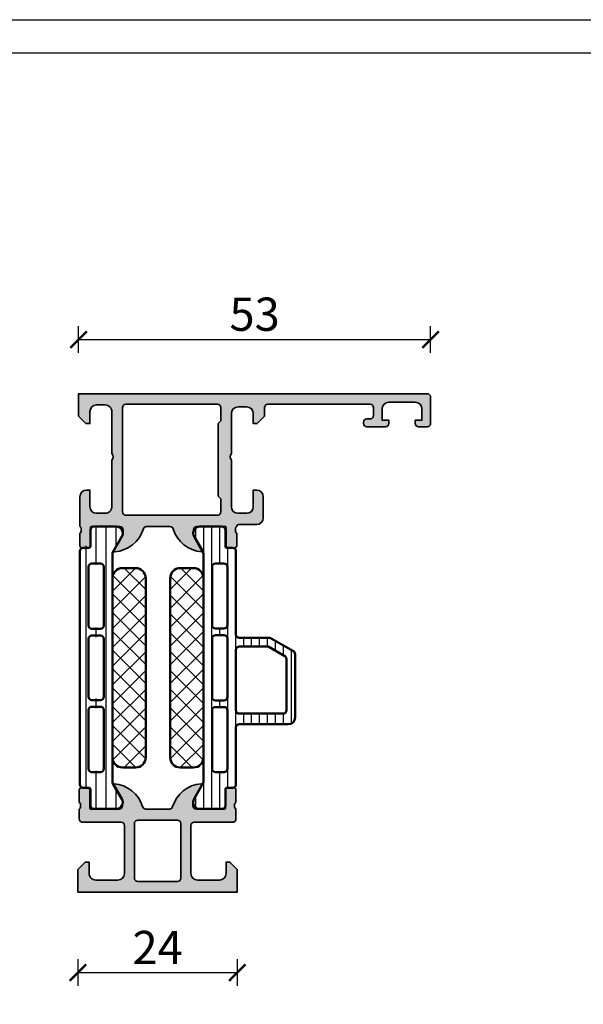
# Model space of a CAD drawing. Units: millimetres. Extents: x 2530 to 23610, y 389 to 3503.
# Drawn here: x 4029 to 4114, y 1260 to 1408 of the extents above; entities that cross this region are included whole.
import ezdxf

# ---------------------------------------------------------------- set-up
doc = ezdxf.new("R2010")
doc.units = ezdxf.units.MM
doc.linetypes.add('AUSGEZOGEN', pattern=[0])
doc.layers.add('l', color=6, linetype='Continuous')
doc.layers.add('RAHMEN', color=1, linetype='AUSGEZOGEN')
doc.layers.add('nicht drucken', color=6, linetype='Continuous', plot=False)
for name, color, linetype, lineweight in [('S03_AL_Kontur', 8, 'Continuous', 35), ('S04_AL_Schraffur', 253, 'Continuous', 25), ('S07_Isolation_Kontur', 91, 'Continuous', 50), ('S08_Isolation_Schraffur', 91, 'Continuous', 25), ('S27_Hilfslinie', 6, 'Continuous', 25)]:
    doc.layers.add(name, color=color, linetype=linetype, lineweight=lineweight)
doc.styles.add('Arial', font='arialbd.ttf')
doc.styles.get("Standard").update_dxf_attribs({"font": 'arial.ttf'})
doc.dimstyles.new('ISO-25', dxfattribs={"dimtxt": 2.5, "dimasz": 2.5, "dimexe": 1.25, "dimexo": 0.625, "dimtad": 1, "dimtxsty": 'Standard', "dimcen": 2.5, "dimadec": 0, "dimazin": 0, "dimtfac": 1, "dimtmove": 0, "dimatfit": 3, "dimfxl": 1, "dimarcsym": 0})

# ---------------------------------------------------------------- blocks, each defined once
blk = doc.blocks.new('391420_s')
at = {"layer": 'S04_AL_Schraffur'}
h = blk.add_hatch(color=256, dxfattribs=at)
edge = h.paths.add_edge_path()
edge.add_arc((0.1211147269735537, -20.26752059195041), 0.2788950563274084, -1.1645893740998758, 73.58012358050541, ccw=False)
edge.add_line((0.3999521735165731, -20.2731889999488), (0.3999521735165731, -20.7267829999488))
edge.add_arc((0.1210840778734026, -20.73244365942586), 0.2789255417371519, -73.57540544464501, 1.162870072887074, ccw=False)
edge.add_line((0.1999511735165728, -20.9999869999488), (0.1999511735165728, -22.87999799995731))
edge.add_arc((0.4999511735165699, -22.87999799995731), 0.2999999999999972, 180, 270)
edge.add_line((0.4999511735165699, -23.17999799995731), (1.479925492559359, -23.17999799995731))
edge.add_arc((1.479925492559361, -22.87999799995731), 0.3000000000000007, 269.9999999999996, 360.0000000000001)
edge.add_line((1.779925492559363, -22.87999799995731), (1.779925492559356, -20.11999635861364))
edge.add_arc((1.899925492559355, -20.11999635861364), 0.1199999999999988, 89.99990065165508, 179.9999999999983, ccw=False)
edge.add_line((1.899925700634042, -19.99999635861382), (6.199949625521226, -20.00000381466484))
edge.add_arc((6.199962507774879, -20.49999093227282), 0.4999871177739361, -0.0006019646818913316, 90.00147623556433, ccw=False)
edge.add_line((6.69994962552122, -20.49999618527032), (6.69994962552122, -21.20000076290703))
edge.add_line((6.69994962552122, -21.20000076290703), (5.317879013337879, -23.59382514457752))
edge.add_arc((5.436264783234791, -23.66217497622265), 0.136700000000008, 150.0000814796217, 274.3397826725401)
edge.add_arc((5.077189722512042, -18.93057247232765), 4.881907809369212, 274.3397826725371, 343.0454840365643)
edge.add_arc((10.22518126584605, -20.50000381466479), 0.4999999999999358, 90, 163.0454840365643, ccw=False)
edge.add_line((10.22518126584605, -20.00000381466485), (13.75769048601065, -20.00000381466485))
edge.add_arc((13.75769048601073, -20.50000381466481), 0.4999999999999609, 17.28955271574432, 90.00000000000892, ccw=False)
edge.add_arc((18.93573348723128, -18.88825871201681), 4.923085062803212, 197.2895527157344, 265.5272736079398)
edge.add_arc((18.56246944988205, -23.66006716666452), 0.1367000000000094, 265.527273607941, 389.9999185203845)
edge.add_line((18.68085521977896, -23.59171733501937), (17.30000154801476, -21.20000076290704))
edge.add_line((17.30000154801476, -21.20000076290704), (17.30000154801476, -20.49999618527032))
edge.add_arc((17.7999886657611, -20.49999093227283), 0.4999871177739345, 89.99852376443482, 180.0006019646816, ccw=False)
edge.add_line((17.80000154801476, -20.00000381466485), (22.10002547288598, -19.99999635861381))
edge.add_arc((22.10002568096067, -20.11999635861363), 0.1200000000000002, 0, 90.00009934834372, ccw=False)
edge.add_line((22.22002568096067, -20.11999635861363), (22.22002568096067, -22.8799979999966))
edge.add_arc((22.52002568096066, -22.87999799999661), 0.2999999999999936, 179.9999999999993, 269.9999999999994)
edge.add_line((22.52002568096066, -23.1799979999966), (23.50000000000345, -23.1799979999966))
edge.add_arc((23.50000000000345, -22.8799979999966), 0.2999999999999972, 270, 360.0000000000007)
edge.add_line((23.80000000000345, -22.8799979999966), (23.80000000000345, -20.99998699998809))
edge.add_arc((23.87886709564662, -20.73244365946515), 0.2789255417371511, 178.8371299271136, 253.5754054446451, ccw=False)
edge.add_line((23.59999900000345, -20.72678299998809), (23.59999900000345, -20.27318899998809))
edge.add_arc((23.87883644654691, -20.26752059198971), 0.2788950563278428, 106.41987641949089, 181.1645893740967, ccw=False)
edge.add_arc((24.1000000000007, -19.99999999999631), 0.2999999999969489, 89.9999999999776, 179.9999999999783, ccw=False)
edge.add_line((24.10000000000082, -19.69999999999936), (26.79995117353337, -19.69999999999948))
edge.add_arc((26.79995117353337, -18.69999999999948), 1, 269.9999999999998, 360.0000000000002)
edge.add_line((27.79995117353337, -18.69999999999947), (27.79995117353292, -15.49999999999943))
edge.add_arc((26.79995117353315, -15.4999999999992), 0.9999999999997726, 359.9999999999868, 449.999999999987)
edge.add_line((26.79995117353337, -14.49999999999943), (26.29995117353338, -14.49999999999943))
edge.add_line((26.29995117353338, -14.49999999999943), (26.29995117353292, -16.99999999999932))
edge.add_arc((25.29995117353286, -16.99999999999937), 1.000000000000057, -89.99999999999682, 3.183231456205249e-12, ccw=False)
edge.add_line((25.29995117353292, -17.99999999999943), (23.99995117353319, -17.99999999999931))
edge.add_arc((23.99995117353308, -16.99999999999943), 0.9999999999998828, 180.0000000000065, 270.0000000000063, ccw=False)
edge.add_line((22.99995117353319, -16.99999999999955), (22.99995117353319, -9.999999999999432))
edge.add_arc((23.52495117353319, -9.499999999999432), 0.7250000000000015, 136.3971810272965, 223.6028189727035, ccw=False)
edge.add_line((22.99995117353319, -8.999999999999432), (22.99995117353319, -2.999999999999545))
edge.add_arc((23.99995117353325, -2.999999999999488), 1.000000000000057, 90.00000000000318, 180.0000000000032, ccw=False)
edge.add_line((23.99995117353319, -1.999999999999432), (25.29995117353292, -1.999999999999545))
edge.add_arc((25.29995117353297, -2.999999999999488), 0.9999999999999423, 3.0127011996228248e-12, 90.00000000000279, ccw=False)
edge.add_line((26.29995117353292, -2.999999999999436), (26.29995117353292, -4.499999999999432))
edge.add_line((26.29995117353292, -4.499999999999432), (26.89995117353283, -4.499999999999546))
edge.add_line((26.89995117353283, -4.499999999999546), (27.99995117353319, -3.399999999999411))
edge.add_line((27.99995117353319, -3.399999999999411), (27.99995117353319, -2.099999999999453))
edge.add_arc((28.49995117353319, -2.099999999999454), 0.5, 90, 180, ccw=False)
edge.add_line((28.49995117353319, -1.599999999999454), (43.89999999999963, -1.599999999999454))
edge.add_arc((43.89999999999981, -2.099999999999288), 0.4999999999998339, -1.9326762412674725e-11, 90.0000000000203, ccw=False)
edge.add_line((44.39999999999964, -2.099999999999456), (44.4000000000001, -3.299999999998814))
edge.add_arc((43.8999999999989, -3.299999999998983), 0.5000000000012008, -89.9999999999153, 1.9326762412674725e-11, ccw=False)
edge.add_line((43.89999999999964, -3.800000000000182), (43.39999999999964, -3.800000000000182))
edge.add_arc((43.39999999999919, -4.299999999999736), 0.4999999999995541, 89.99999999994871, 179.999999999948)
edge.add_line((42.89999999999963, -4.299999999999282), (42.89999999999964, -4.500000000000114))
edge.add_arc((43.39999999999964, -4.499999999999996), 0.5, 180.0000000000134, 270.0000000000008)
edge.add_line((43.39999999999964, -5), (46.1999999999989, -4.99999999999909))
edge.add_arc((46.1999999999993, -4.499999999998579), 0.5000000000005107, 269.9999999999544, 359.9999999999544)
edge.add_line((46.69999999999981, -4.499999999998977), (46.69999999999982, -4))
edge.add_line((46.69999999999982, -4), (45.69999999999982, -4))
edge.add_line((45.69999999999982, -4), (45.69999999999982, -2.299999999999497))
edge.add_arc((46.69999999999948, -2.299999999999839), 0.9999999999996589, 89.99999999998039, 179.9999999999804, ccw=False)
edge.add_line((46.69999999999982, -1.300000000000182), (50.69999999999981, -1.300000000000182))
edge.add_arc((50.69999999999987, -2.300000000000127), 0.9999999999999449, 3.524291969370097e-12, 90.00000000000358, ccw=False)
edge.add_line((51.69999999999982, -2.300000000000065), (51.69999999999982, -4))
edge.add_line((51.69999999999982, -4), (50.69999999999982, -4))
edge.add_line((50.69999999999982, -4), (50.69999999999982, -4.5))
edge.add_arc((51.19999999999982, -4.5), 0.5, 180, 270)
edge.add_line((51.19999999999982, -5), (52.49999999999909, -5))
edge.add_arc((52.49999999999926, -4.499999999999716), 0.5000000000002842, 269.9999999999804, 359.9999999999674)
edge.add_line((52.99999999999955, -4.5), (52.99999999999955, -0.4999999999998863))
edge.add_arc((52.49999999999892, -0.4999999999997122), 0.5000000000006253, 359.99999999998, 449.9999999999797)
edge.add_line((52.4999999999991, 9.094947017729282e-13), (0, 0))
edge.add_line((0, 0), (-4.547473508864641e-13, -3.400024299625329))
edge.add_line((-4.547473508864641e-13, -3.400024299625329), (1.099975617398741, -4.499999885563738))
edge.add_line((1.099975617398741, -4.499999885563738), (1.699951203336241, -4.499999885563738))
edge.add_line((1.699951203336241, -4.499999885563738), (1.69995120333715, -2.700005893710454))
edge.add_arc((2.700053505226466, -2.70010843403193), 1.000102307146037, 90.00586769649038, 179.9941254733453, ccw=False)
edge.add_line((2.699951084126042, -1.700006132130398), (3.999938877095702, -1.700006132130511))
edge.add_arc((3.999962669484111, -2.699982339736457), 0.9999762078889913, -0.0013495754948849026, 90.00136323587469, ccw=False)
edge.add_line((4.999938877095701, -2.700005893711932), (4.999938877095701, -8.999999885563739))
edge.add_arc((4.474991130321996, -9.499999885563739), 0.7249621623524845, -43.6056670541235, 43.605667054123614, ccw=False)
edge.add_line((4.999938877095701, -9.999999885563739), (4.999938877095701, -17.00000083923806))
edge.add_arc((4.000024967956051, -17.0000869300984), 0.9999139128457872, -90.00493306763241, 0.004933067632521215, ccw=False)
edge.add_line((3.999938877095703, -18.00000083923806), (2.699951084126498, -18.00000083923806))
edge.add_arc((2.699990407904987, -16.99996163467399), 1.000039205337214, 180.0022461680038, 269.99774700178705, ccw=False)
edge.add_line((1.699951203336241, -17.00000083923817), (1.699951203335331, -14.49999988556272))
edge.add_line((1.699951203335331, -14.49999988556272), (1.199951203336696, -14.49999988556374))
edge.add_arc((1.200072840903608, -15.50012155293705), 1.000121674770263, 90.00696847134434, 179.993029821076)
edge.add_line((0.1999511735339183, -15.49999988556363), (0.1999511735166012, -19.99999999995732))
edge = h.paths.add_edge_path(flags=16)
edge.add_line((20.89995117353328, -1.600036625865755), (7.099999912250951, -1.600036625866778))
edge.add_arc((7.099932248161041, -2.099968961760295), 0.499932340472566, 89.99224521705358, 180.0077411225274)
edge.add_line((6.599999912251405, -2.100036506656693), (6.599999912251405, -17.8000008429434))
edge.add_arc((7.099999912252088, -17.80000084294363), 0.5000000000006821, 179.9999999999739, 269.9999999999739)
edge.add_line((7.09999991225186, -18.30000084294431), (20.89995117353374, -18.30000084294409))
edge.add_arc((20.89995117353362, -17.80000084294443), 0.4999999999996589, 270.000000000013, 360.000000000013)
edge.add_line((21.39995117353328, -17.80000084294431), (21.39995117353328, -15.80000084294454))
edge.add_line((21.39995117353328, -15.80000084294454), (20.99995117353319, -15.40000084294422))
edge.add_line((20.99995117353319, -15.40000084294422), (20.99995117353319, -4.499999999999318))
edge.add_line((20.99995117353319, -4.499999999999318), (21.39995117353328, -4.099999999999113))
edge.add_line((21.39995117353328, -4.099999999999113), (21.39995117353328, -2.100036625865755))
edge.add_arc((20.8999511735333, -2.100036625865738), 0.4999999999999822, 359.9999999999981, 450.000000000002)
at = {"layer": 'S03_AL_Kontur'}
for points in [[(0.1999511735166012, -19.99999999995732, -0.338212474236961), (0.3999521735165731, -20.2731889999488), (0.3999521735165731, -20.7267829999488, -0.3381811729244386), (0.1999511735165728, -20.9999869999488), (0.1999511735165728, -22.87999799995731, 0.414213562373095), (0.4999511735165699, -23.17999799995731), (1.479925492559359, -23.17999799995731, 0.414213562373095), (1.779925492559363, -22.87999799995731), (1.779925492559356, -20.11999635861364, -0.4142140702370544), (1.899925700634042, -19.99999635861382), (6.199949625521227, -20.00000381466484, -0.4142241860708782), (6.69994962552122, -20.49999618527032), (6.69994962552122, -21.20000076290703), (5.317879013337879, -23.59382514457752, 0.6028797781066773), (5.446609021627032, -23.79848303442937, 0.3091008848873633), (9.746912989457945, -20.35419758777209, -0.3299706028935822), (10.22518126584605, -20.00000381466485), (13.75769048601065, -20.00000381466485, -0.3283503400294163), (14.23509798942018, -20.3514034254045, 0.3068652480672038), (18.55180896326509, -23.79635085616951, 0.6036709682004568), (18.68085521977896, -23.59171733501937), (17.30000154801476, -21.20000076290704), (17.30000154801476, -20.49999618527032, -0.4142241860708804), (17.80000154801476, -20.00000381466485), (22.10002547288598, -19.99999635861381, -0.4142140702370548), (22.22002568096067, -20.11999635861363), (22.22002568096067, -22.8799979999966, 0.414213562373095), (22.52002568096066, -23.1799979999966), (23.50000000000345, -23.1799979999966, 0.414213562373095), (23.80000000000345, -22.8799979999966), (23.80000000000345, -20.99998699998809, -0.3381811729244384), (23.59999900000345, -20.72678299998809), (23.59999900000345, -20.27318899998809, -0.33821247423696), (23.80000000000375, -19.9999999999962, -0.414213562373095), (24.10000000000082, -19.69999999999936), (26.79995117353337, -19.69999999999948, 0.414213562373095), (27.79995117353337, -18.69999999999947), (27.79995117353292, -15.49999999999943, 0.414213562373095), (26.79995117353337, -14.49999999999943), (26.29995117353338, -14.49999999999943), (26.29995117353292, -16.99999999999932, -0.414213562373095), (25.29995117353292, -17.99999999999943), (23.99995117353319, -17.99999999999931, -0.414213562373095), (22.99995117353319, -16.99999999999955), (22.99995117353319, -9.999999999999432, -0.399999999999999), (22.99995117353319, -8.999999999999432), (22.99995117353319, -2.999999999999545, -0.4142135623730949), (23.99995117353319, -1.999999999999432), (25.29995117353292, -1.999999999999545, -0.414213562373095), (26.29995117353292, -2.999999999999436), (26.29995117353292, -4.499999999999432), (26.89995117353283, -4.499999999999546), (27.99995117353319, -3.399999999999411), (27.99995117353319, -2.099999999999453, -0.414213562373095), (28.49995117353319, -1.599999999999454), (43.89999999999963, -1.599999999999454, -0.4142135623732948), (44.39999999999964, -2.099999999999456), (44.4000000000001, -3.299999999998814, -0.414213562372762), (43.89999999999964, -3.800000000000182), (43.39999999999964, -3.800000000000182, 0.414213562373095), (42.89999999999963, -4.299999999999282), (42.89999999999964, -4.500000000000114, 0.4142135623730284), (43.39999999999964, -5), (46.1999999999989, -4.99999999999909, 0.414213562373095), (46.69999999999981, -4.499999999998977), (46.69999999999982, -4), (45.69999999999982, -4), (45.69999999999982, -2.299999999999497, -0.414213562373095), (46.69999999999982, -1.300000000000182), (50.69999999999981, -1.300000000000182, -0.414213562373095), (51.69999999999982, -2.300000000000065), (51.69999999999982, -4), (50.69999999999982, -4), (50.69999999999982, -4.5, 0.414213562373095), (51.19999999999982, -5), (52.49999999999909, -5, 0.4142135623730284), (52.99999999999955, -4.5), (52.99999999999955, -0.4999999999998863, 0.414213562373095), (52.4999999999991, 9.094947017729282e-13), (0, 0), (-4.547473508864641e-13, -3.400024299625329), (1.099975617398741, -4.499999885563738), (1.699951203336241, -4.499999885563738), (1.69995120333715, -2.700005893710454, -0.414153537977254), (2.699951084126042, -1.700006132130398), (3.999938877095702, -1.700006132130511, -0.4142274301999512), (4.999938877095701, -2.700005893711932), (4.999938877095701, -8.999999885563739, -0.4000288311575588), (4.999938877095701, -9.999999885563739), (4.999938877095701, -17.00000083923806, -0.4142639984727609), (3.999938877095703, -18.00000083923806), (2.699951084126498, -18.00000083923806, -0.4141905630427581), (1.699951203336241, -17.00000083923817), (1.699951203335331, -14.49999988556272), (1.199951203336696, -14.49999988556374, 0.4141423104704564), (0.1999511735339183, -15.49999988556363)], [(20.89995117353328, -1.600036625865755), (7.099999912250951, -1.600036625866778, 0.4142927789016637), (6.599999912251405, -2.100036506656693), (6.599999912251405, -17.8000008429434, 0.414213562373095), (7.09999991225186, -18.30000084294431), (20.89995117353374, -18.30000084294409, 0.414213562373095), (21.39995117353328, -17.80000084294431), (21.39995117353328, -15.80000084294454), (20.99995117353319, -15.40000084294422), (20.99995117353319, -4.499999999999318), (21.39995117353328, -4.099999999999113), (21.39995117353328, -2.100036625865755, 0.4142135623731149)]]:
    blk.add_lwpolyline(points, format="xyb", close=True, dxfattribs=at)
blk = doc.blocks.new('391450_s')
at = {"layer": 'S04_AL_Schraffur'}
h = blk.add_hatch(color=256, dxfattribs=at)
edge = h.paths.add_edge_path()
edge.add_line((1.70001220703125, 4.50001355361951), (1.70001220703125, 2.800016843795675))
edge.add_arc((2.699988454923178, 2.799993210894067), 0.9999762481711912, 179.9986459023178, 270.0013609278978)
edge.add_line((2.700012207031705, 1.800016963004964), (6, 1.800016963004964))
edge.add_arc((5.999987457678243, 2.800029505327769), 1.000012542401459, 270.0007186130888, 359.9992745567476)
edge.add_line((6.999999999999545, 2.800016843795675), (6.999999999999545, 10.00001403045644))
edge.add_arc((6.499973327062776, 9.999987357519217), 0.5000266736481771, 0.003056330414818736, 89.9969436695331)
edge.add_line((6.500000000000455, 10.50001403045599), (0.7000000000002728, 10.50001403045644))
edge.add_arc((0.7000000000003865, 11.00001403045655), 0.5000000000001137, 180.000000000013, 269.999999999987, ccw=False)
edge.add_line((0.2000000000002728, 11.00001403045644), (0.1999999999998181, 12.5000005210643))
edge.add_arc((0.1211637038242799, 12.76752060280602), 0.2788945243811215, 286.4198764194946, 361.1645893741003)
edge.add_line((0.4000006185308962, 12.77318899999285), (0.4000006185308961, 13.22678299999286))
edge.add_arc((0.121132522887739, 13.23244365946992), 0.2789255417371386, 358.8371299271132, 433.575405444647)
edge.add_line((0.1999996185308959, 13.49998699999285), (0.1999996185308959, 15.37999800000136))
edge.add_arc((0.4999996185308909, 15.37999800000137), 0.299999999999995, 90, 180.0000000000017, ccw=False)
edge.add_line((0.4999996185308908, 15.67999800000136), (1.479973937573681, 15.67999800000137))
edge.add_arc((1.479973937573682, 15.37999800000136), 0.3000000000000043, 1.3073986337985843e-12, 90.00000000000023, ccw=False)
edge.add_line((1.779973937573686, 15.37999800000137), (1.779973937573686, 12.62000000000136))
edge.add_arc((1.899973937573774, 12.62000000000136), 0.120000000000088, 179.9999999999992, 274.8997767954012)
edge.add_line((1.910223502580065, 12.50043852452869), (6.200026321411746, 12.50046920776504))
edge.add_arc((6.199989417338007, 13.00050611502273), 0.5000369086195063, 270.0042285832056, 359.9922742532161)
edge.add_line((6.700026321411741, 13.00043869018691), (6.70002632141174, 13.70045089721816))
edge.add_line((6.70002632141174, 13.70045089721816), (5.31797150967833, 16.09427069774792))
edge.add_arc((5.436357561294148, 16.16262004143768), 0.1367000000000155, 85.66128748271962, 209.9996823623486, ccw=False)
edge.add_arc((5.077383326961101, 11.43117493787113), 4.881743231518441, 16.95343958935871, 85.66128748271251, ccw=False)
edge.add_arc((10.22524692751853, 13.00046157837041), 0.499999999999909, 196.9534395893622, 270.0000000000034)
edge.add_line((10.22524692751856, 12.5004615783705), (13.77475269101254, 12.5004615783705))
edge.add_arc((13.77475269101254, 13.0004615783704), 0.4999999999998916, 270, 343.0465604106412)
edge.add_arc((18.92261629156996, 11.43117493787111), 4.881743231518457, 94.33871251728709, 163.0465604106409, ccw=False)
edge.add_arc((18.56364205723695, 16.16262004143768), 0.1367000000000136, -29.999682362348096, 94.33871251728158, ccw=False)
edge.add_line((18.68202810885276, 16.09427069774792), (17.29997329711935, 13.70045089721816))
edge.add_line((17.29997329711935, 13.70045089721816), (17.29997329711935, 13.00043869018692))
edge.add_arc((17.80001020119309, 13.00050611502274), 0.5000369086195112, 180.007725746784, 269.995771416794)
edge.add_line((17.79997329711935, 12.50046920776504), (22.08977611595102, 12.50043852452868))
edge.add_arc((22.10002568095731, 12.62000000000136), 0.1200000000000943, 265.1002232045993, 360.0000000000008)
edge.add_line((22.22002568095741, 12.62000000000136), (22.22002568095741, 15.37999800000136))
edge.add_arc((22.52002568095741, 15.37999800000136), 0.3000000000000043, 90, 179.999999999999, ccw=False)
edge.add_line((22.52002568095741, 15.67999800000137), (23.5000000000002, 15.67999800000137))
edge.add_arc((23.5000000000002, 15.37999800000137), 0.2999999999999972, -1.5916157281026244e-12, 89.99999999999932, ccw=False)
edge.add_line((23.8000000000002, 15.37999800000136), (23.8000000000002, 13.49998699999286))
edge.add_arc((23.87886709564335, 13.23244365946993), 0.2789255417371413, 106.4245945553531, 181.1628700728872)
edge.add_line((23.5999990000002, 13.22678299999286), (23.5999990000002, 12.77318899999285))
edge.add_arc((23.87883644654323, 12.76752059199447), 0.2788950563274238, 178.8354106259001, 253.5801235805057)
edge.add_line((23.80000000000018, 12.50000000000136), (23.80000000000018, 11.00001403045667))
edge.add_arc((23.29999999999995, 11.00001403045667), 0.5000000000002274, 270.00000000002603, 360, ccw=False)
edge.add_line((23.30000000000018, 10.50001403045644), (17.5, 10.50001403045644))
edge.add_arc((17.50002667293802, 9.99998735751933), 0.5000266736485183, 90.003056330506, 179.9969436696242)
edge.add_line((17.00000000000091, 10.00001403045621), (17.00000000000091, 2.80001684379522))
edge.add_arc((18.00001254232199, 2.800029505327542), 1.000012542401233, 180.0007254432655, 269.9992813869241)
edge.add_line((18.00000000000045, 1.800016963004964), (21.29998779296875, 1.800016963004964))
edge.add_arc((21.30001154507739, 2.799993210893954), 0.9999762481710777, 269.9986390720956, 360.0013540976757)
edge.add_line((22.2999877929692, 2.800016843795447), (22.2999877929692, 4.500013553619283))
edge.add_line((22.2999877929692, 4.500013553619283), (22.90002441406341, 4.500013553619283))
edge.add_line((22.90002441406341, 4.500013553619283), (24, 3.400038206100817))
edge.add_line((24, 3.400038206100817), (24.00000000000045, 0))
edge.add_line((24.00000000000045, 0), (0, 0))
edge.add_line((0, 0), (4.547473508864641e-13, 3.400038206099907))
edge.add_line((4.547473508864641e-13, 3.400038206099907), (1.099975585936591, 4.500013553619283))
edge.add_line((1.099975585936591, 4.500013553619283), (1.70001220703125, 4.50001355361951))
edge = h.paths.add_edge_path(flags=16)
edge.add_line((8.499999618530637, 2.100019895553487), (8.499999618530637, 10.29999999999995))
edge.add_arc((8.99999961853041, 10.30000000000018), 0.4999999999997726, 90.00000000002609, 180.0000000000261, ccw=False)
edge.add_line((8.999999618530182, 10.79999999999995), (15.00000000000091, 10.79999999999995))
edge.add_arc((15.0000000000006, 10.3000000000001), 0.4999999999998579, -1.63140612130519e-11, 89.99999999996419, ccw=False)
edge.add_line((15.50000000000045, 10.29999999999995), (15.50000000000091, 2.100020014762777))
edge.add_arc((15.00000000000091, 2.100020014762777), 0.5, 270, 360, ccw=False)
edge.add_line((15.00000000000091, 1.600020014762777), (8.999999618530182, 1.600020014762777))
edge.add_arc((8.999996745898267, 2.100017142129735), 0.4999971273752108, 179.9996844790669, 270.00032918126095, ccw=False)
at = {"layer": 'S03_AL_Kontur'}
for points in [[(1.70001220703125, 4.50001355361951), (1.70001220703125, 2.800016843795675, 0.4142274415189972), (2.700012207031705, 1.800016963004964), (6, 1.800016963004964, 0.4142061804470671), (6.999999999999545, 2.800016843795675), (6.999999999999545, 10.00001403045644, 0.414182315095238), (6.500000000000455, 10.50001403045599), (0.7000000000002728, 10.50001403045644, -0.4142135623729619), (0.2000000000002728, 11.00001403045644), (0.1999999999998181, 12.5000005210643, 0.3382124742369607), (0.4000006185308962, 12.77318899999285), (0.4000006185308961, 13.22678299999286, 0.338181172924448), (0.1999996185308959, 13.49998699999285), (0.1999996185308959, 15.37999800000136, -0.4142135623731022), (0.4999996185308908, 15.67999800000136), (1.479973937573681, 15.67999800000137, -0.4142135623730898), (1.779973937573686, 15.37999800000137), (1.779973937573686, 12.62000000000136, 0.4394886585119705), (1.910223502580065, 12.50043852452869), (6.200026321411746, 12.50046920776504, 0.4141524537438855), (6.700026321411741, 13.00043869018691), (6.70002632141174, 13.70045089721816), (5.31797150967833, 16.09427069774792, -0.6028720065697735), (5.446699253759097, 16.29892829282755, -0.3091111457773127), (9.746975912059467, 12.85466433638117, 0.329975810834684), (10.22524692751856, 12.5004615783705), (13.77475269101254, 12.5004615783705, 0.329975810834684), (14.25302370647159, 12.85466433638119, -0.3091111457773125), (18.553300364772, 16.29892829282755, -0.6028720065697737), (18.68202810885276, 16.09427069774792), (17.29997329711935, 13.70045089721816), (17.29997329711935, 13.00043869018692, 0.4141524537438855), (17.79997329711935, 12.50046920776504), (22.08977611595102, 12.50043852452868, 0.4394886585119705), (22.22002568095741, 12.62000000000136), (22.22002568095741, 15.37999800000136, -0.4142135623730898), (22.52002568095741, 15.67999800000137), (23.5000000000002, 15.67999800000137, -0.414213562373102), (23.8000000000002, 15.37999800000136), (23.8000000000002, 13.49998699999286, 0.338181172924448), (23.5999990000002, 13.22678299999286), (23.5999990000002, 12.77318899999285, 0.3382124742369606), (23.80000000000018, 12.50000000000136), (23.80000000000018, 11.00001403045667, -0.4142135623729619), (23.30000000000018, 10.50001403045644), (17.5, 10.50001403045644, 0.414182315095238), (17.00000000000091, 10.00001403045621), (17.00000000000091, 2.80001684379522, 0.414206180447067), (18.00000000000045, 1.800016963004964), (21.29998779296875, 1.800016963004964, 0.4142274415189972), (22.2999877929692, 2.800016843795447), (22.2999877929692, 4.500013553619283), (22.90002441406341, 4.500013553619283), (24, 3.400038206100817), (24.00000000000045, 0), (0, 0), (4.547473508864641e-13, 3.400038206099907), (1.099975585936591, 4.500013553619283)], [(8.499999618530637, 2.100019895553487), (8.499999618530637, 10.29999999999995, -0.414213562373095), (8.999999618530182, 10.79999999999995), (15.00000000000091, 10.79999999999995, -0.4142135623729951), (15.50000000000045, 10.29999999999995), (15.50000000000091, 2.100020014762777, -0.414213562373095), (15.00000000000091, 1.600020014762777), (8.999999618530182, 1.600020014762777, -0.4142168580629772)]]:
    blk.add_lwpolyline(points, format="xyb", close=True, dxfattribs=at)
blk = doc.blocks.new('30021720_s')
at = {"layer": 'S08_Isolation_Schraffur'}
h = blk.add_hatch(dxfattribs=at)
h.set_pattern_fill('LINIE', color=256, scale=1.2, angle=90)
h.set_pattern_definition([(90, (-3.108624468950438e-15, 21.25), (-1.2, 7.347880794884119e-17), [])])
h.paths.add_polyline_path([(1.599999999999994, 39.58999999999999, -0.4142135623730936), (1.299999999999995, 39.28999999999999), (0.4999999999999942, 39.28999999999999, 0.4142135623730956), (-5.773159728050814e-15, 38.78999999999999), (-3.108624468950438e-15, 26.25, -0.4142135623730951), (-0.5000000000000031, 25.75), (-5.066025403784446, 25.75, 0.1316524975873956), (-5.316025403784446, 25.68301270189222), (-8.650000000000006, 23.75814157129578, 0.2679491924311221), (-8.900000000000006, 23.32512886940356), (-8.900000000000006, 13.74999999999999, 0.4142135623730947), (-7.900000000000006, 12.74999999999999), (-0.5000000000000022, 12.74999999999999, -0.4142135623730953), (-2.220446049250313e-15, 12.24999999999999), (4.440892098500626e-16, 3.709999999999994, 0.414213562373094), (0.4999999999999938, 3.209999999999994), (1.300000000000003, 3.209999999999994, -0.4142135623730946), (1.600000000000001, 2.909999999999997), (1.599999999999998, 0.509999999999998, 0.4142135623730883), (2.099999999999992, 0.01000000000001222), (5.443449007382986, 0.009999999999990905, 0.5773502691896256), (6.30947441116743, 1.509999999999991), (4.966987298107785, 3.835255888325747, -0.1316524975873977), (4.900000000000004, 4.085255888325754), (4.899999999999995, 38.41474411167424, -0.131652497587396), (4.966987298107775, 38.66474411167424), (6.309474411167416, 40.98999999999999, 0.5773502691896261), (5.443449007382979, 42.48999999999999), (2.099999999999995, 42.48999999999999, 0.4142135623730949), (1.599999999999996, 41.98999999999999)])
h.paths.add_polyline_path([(3.1, 36.95, -0.4142135623730958), (3.600000000000001, 36.45), (3.600000000000002, 27.65, -0.414213562373095), (3.100000000000002, 27.15), (1.799999999999998, 27.15, -0.4142135623730951), (1.299999999999998, 27.65), (1.3, 36.45, -0.4142135623730951), (1.8, 36.95)], flags=16)
h.paths.add_polyline_path([(3.100000000000001, 26.15, -0.4142135623730951), (3.600000000000001, 25.65), (3.600000000000001, 16.84999999999999, -0.4142135623730951), (3.100000000000001, 16.34999999999999), (1.799999999999998, 16.34999999999999, -0.414213562373095), (1.299999999999998, 16.84999999999999), (1.299999999999998, 25.65, -0.4142135623730951), (1.799999999999998, 26.15)], flags=16)
h.paths.add_polyline_path([(-3.108624468950438e-15, 23.95), (-3.108624468950438e-15, 14.84999999999999, -0.414213562373095), (-0.5000000000000031, 14.34999999999999), (-7.100000000000005, 14.34999999999999, -0.414213562373094), (-7.600000000000005, 14.84999999999999), (-7.600000000000005, 22.57457351945706, -0.2679491924311213), (-7.350000000000003, 23.00758622134927), (-4.967691453623985, 24.38301270189221, -0.1316524975873964), (-4.717691453623983, 24.45), (-0.5000000000000031, 24.45, -0.4142135623730961)], flags=16)
h.paths.add_polyline_path([(3.100000000000001, 15.34999999999999, -0.4142135623730951), (3.600000000000001, 14.84999999999999), (3.600000000000002, 6.049999999999997, -0.414213562373095), (3.100000000000002, 5.549999999999997), (1.8, 5.549999999999997, -0.4142135623730951), (1.3, 6.049999999999997), (1.299999999999998, 14.84999999999999, -0.414213562373095), (1.799999999999998, 15.34999999999999)], flags=16)
at = {"layer": 'S07_Isolation_Kontur'}
for points in [[(-0.5000000000000029, 25.75, 0.4142135623730951), (-2.969846590872294e-15, 26.25), (-5.329070518200751e-15, 38.78999999999999, -0.4142135623730963), (0.4999999999999951, 39.28999999999999), (1.299999999999994, 39.28999999999999, 0.414213562373095), (1.599999999999994, 39.58999999999999), (1.599999999999996, 41.98999999999999, -0.414213562373095), (2.099999999999994, 42.48999999999999), (5.443449007382977, 42.48999999999999, -0.5773502691896276), (6.309474411167415, 40.98999999999999), (4.966987298107776, 38.66474411167424, 0.1316524975873965), (4.899999999999995, 38.41474411167424), (4.900000000000004, 4.085255888325758, 0.1316524975873975), (4.966987298107783, 3.835255888325754), (6.309474411167429, 1.509999999999998, -0.5773502691896276), (5.443449007382991, 0.009999999999994458), (2.100000000000003, 0.01000000000000156, -0.414213562373095), (1.599999999999998, 0.5099999999999945), (1.600000000000001, 2.91, 0.414213562373095), (1.300000000000002, 3.209999999999997), (0.5000000000000007, 3.210000000000001, -0.4142135623730937), (2.220446049250313e-16, 3.709999999999997), (-2.55351295663786e-15, 12.24999999999999, 0.414213562373095), (-0.5000000000000024, 12.74999999999999), (-7.900000000000004, 12.74999999999999, -0.414213562373095), (-8.900000000000006, 13.74999999999999), (-8.900000000000006, 23.32512886940357, -0.2679491924311226), (-8.650000000000004, 23.75814157129579), (-5.316025403784444, 25.68301270189222, -0.1316524975873959), (-5.066025403784444, 25.75)], [(1.299999999999998, 27.65, 0.414213562373095), (1.799999999999998, 27.15), (3.100000000000001, 27.15, 0.414213562373095), (3.600000000000002, 27.65), (3.600000000000001, 36.45, 0.414213562373095), (3.100000000000001, 36.95), (1.800000000000001, 36.95, 0.414213562373095), (1.3, 36.45)], [(1.299999999999998, 16.84999999999999, 0.414213562373095), (1.799999999999998, 16.34999999999999), (3.100000000000001, 16.34999999999999, 0.414213562373095), (3.600000000000001, 16.84999999999999), (3.600000000000001, 25.65, 0.414213562373095), (3.100000000000001, 26.15), (1.799999999999998, 26.15, 0.414213562373095), (1.299999999999998, 25.65)], [(-7.350000000000005, 23.00758622134927, 0.2679491924311226), (-7.600000000000005, 22.57457351945705), (-7.600000000000005, 14.84999999999999, 0.414213562373095), (-7.100000000000003, 14.34999999999999), (-0.5000000000000036, 14.34999999999999, 0.4142135623730951), (-3.108624468950438e-15, 14.84999999999999), (-3.108624468950438e-15, 23.95, 0.414213562373095), (-0.5000000000000031, 24.45), (-4.717691453623983, 24.45, 0.1316524975873958), (-4.967691453623983, 24.38301270189222)], [(1.3, 6.049999999999997, 0.414213562373095), (1.8, 5.549999999999995), (3.100000000000001, 5.549999999999995, 0.414213562373095), (3.600000000000002, 6.049999999999997), (3.600000000000001, 14.84999999999999, 0.414213562373095), (3.100000000000001, 15.35), (1.799999999999998, 15.35, 0.414213562373095), (1.299999999999998, 14.84999999999999)]]:
    blk.add_lwpolyline(points, format="xyb", close=True, dxfattribs=at)
blk = doc.blocks.new('288025_s')
at = {"layer": 'S08_Isolation_Schraffur'}
h = blk.add_hatch(dxfattribs=at)
h.set_pattern_fill('NETZ', color=256, scale=2, angle=45)
h.set_pattern_definition([(45, (0, 0), (-1.414213562373095, 1.414213562373095), []), (135, (0, 0), (-1.414213562373095, -1.414213562373095), [])])
h.paths.add_polyline_path([(-13.5, 2.442490654175344e-15, 0.6482315195103738), (-14.6180339887499, -2.499999999999996, 0.6482315195103739), (-13.5, -4.999999999999993), (13.5, -4.999999999999999, 0.6482315195103735), (14.6180339887499, -2.500000000000002, 0.6482315195103738), (13.5, -2.442490654175344e-15)])
at = {"layer": 'S07_Isolation_Kontur'}
blk.add_lwpolyline([(-13.5, -4.999999999999993, -0.414213562373095), (-15, -3.499999999999994), (-15, -1.499999999999997, -0.414213562373095), (-13.5, 2.664535259100376e-15), (13.5, -2.664535259100376e-15, -0.414213562373095), (15, -1.500000000000003), (15, -3.499999999999999, -0.414213562373095), (13.5, -4.999999999999999)], format="xyb", close=True, dxfattribs=at)
blk = doc.blocks.new('278256_s')
blk.add_blockref('30021720_s', (0, 0))
at = {"rotation": 89.99999999999997}
blk.add_blockref('288025_s', (4.899999999999999, 21.25), dxfattribs=at)
blk = doc.blocks.new('284012_s')
at = {"layer": 'S08_Isolation_Schraffur'}
h = blk.add_hatch(dxfattribs=at)
h.set_pattern_fill('LINIE', color=256, scale=1.5, angle=90)
h.set_pattern_definition([(90, (0.0006903589108731012, -0.001104648322860058), (-1.5, 9.184850993605148e-17), [])])
h.paths.add_polyline_path([(6.316025403784462, 40.99000000000001, 0.5773502691896263), (5.450000000000019, 42.49000000000002), (2.100000000000033, 42.49000000000002, 0.4142135623730945), (1.600000000000027, 41.99000000000001), (1.600000000000024, 39.29000000000001), (0.5000000000000329, 39.29000000000001, 0.414213562373095), (2.842170943040401e-14, 38.79000000000001), (3.463895836830488e-14, 3.710000000000001, 1.236545775822668), (1.087867965644054, 3.122132034355978, -0.6681786379192985), (1.600000000000035, 2.910000000000004), (1.600000000000033, 0.509999999999998, 0.4142135623730936), (2.100000000000035, 0.00999999999999801), (5.450000000000019, 0.00999999999999801, 0.5773502691896238), (6.316025403784467, 1.510000000000005), (4.900000000000036, 3.96262794416289), (4.90000000000002, 38.53737205583712)])
h.paths.add_polyline_path([(1.300000000000031, 36.45000000000001), (1.300000000000029, 27.60000000000001, 0.7692307692307689), (2.60000000000003, 27.60000000000001, 1), (3.60000000000003, 27.60000000000001), (3.60000000000003, 36.45000000000001, 0.769230769230769), (2.300000000000031, 36.45000000000001, 1)], flags=16)
h.paths.add_polyline_path([(1.300000000000027, 25.60000000000001), (1.300000000000029, 16.90000000000001, 0.7692307692307685), (2.60000000000003, 16.90000000000001, 1), (3.60000000000003, 16.90000000000001), (3.600000000000029, 25.60000000000001, 0.7692307692307683), (2.300000000000027, 25.60000000000001, 1)], flags=16)
h.paths.add_polyline_path([(1.300000000000029, 14.90000000000001), (1.300000000000031, 6.050000000000004, 0.7692307692307694), (2.600000000000031, 6.050000000000004, 1), (3.600000000000031, 6.050000000000004), (3.60000000000003, 14.90000000000001, 0.7692307692307688), (2.300000000000029, 14.90000000000001, 1)], flags=16)
at = {"layer": 'S07_Isolation_Kontur'}
for points in [[(3.486100297322992e-14, 3.710000000000001), (2.819966482547898e-14, 38.79000000000001, -0.4142135623730911), (0.5000000000000309, 39.29000000000001), (1.300000000000029, 39.29000000000001, 0.4142135623731015), (1.600000000000024, 39.59000000000001), (1.600000000000027, 41.99000000000002, -0.4142135623730898), (2.100000000000031, 42.49000000000002), (5.450000000000021, 42.49000000000002, -0.5773502691896271), (6.316025403784459, 40.99), (4.966987298107809, 38.65339745962158, 0.1316524975873944), (4.90000000000002, 38.40339745962158), (4.900000000000036, 4.096602540378434, 0.1316524975873986), (4.966987298107822, 3.846602540378441), (6.316025403784471, 1.51, -0.5773502691896215), (5.450000000000019, 0.009999999999999787), (2.100000000000038, 0.009999999999999787, -0.414213562373095), (1.600000000000033, 0.5099999999999962), (1.600000000000035, 2.910000000000002, 0.4142135623730973), (1.300000000000023, 3.210000000000017), (0.5000000000000353, 3.210000000000003, -0.4142135623730924)], [(1.300000000000029, 27.60000000000001, 0.414213562373095), (1.800000000000029, 27.10000000000001), (3.10000000000003, 27.10000000000001, 0.414213562373095), (3.60000000000003, 27.60000000000001), (3.60000000000003, 36.45000000000001, 0.414213562373095), (3.100000000000031, 36.95000000000001), (1.800000000000031, 36.95000000000001, 0.414213562373095), (1.300000000000031, 36.45000000000001)], [(3.10000000000003, 16.40000000000001, 0.414213562373095), (3.60000000000003, 16.90000000000001), (3.600000000000029, 25.60000000000001, 0.414213562373095), (3.100000000000029, 26.10000000000001), (1.800000000000028, 26.10000000000001, 0.414213562373095), (1.300000000000028, 25.60000000000001), (1.300000000000029, 16.90000000000001, 0.414213562373095), (1.800000000000029, 16.40000000000001)], [(1.300000000000031, 6.050000000000004, 0.414213562373095), (1.800000000000031, 5.550000000000004), (3.100000000000031, 5.550000000000004, 0.414213562373095), (3.600000000000031, 6.050000000000004), (3.60000000000003, 14.90000000000001, 0.414213562373095), (3.10000000000003, 15.40000000000001), (1.800000000000029, 15.40000000000001, 0.414213562373095), (1.300000000000029, 14.90000000000001)]]:
    blk.add_lwpolyline(points, format="xyb", close=True, dxfattribs=at)
blk = doc.blocks.new('284014_s')
at = {"layer": 'S03_AL_Kontur'}
blk.add_blockref('284012_s', (0, 0), dxfattribs=at)
at = {"layer": 'S03_AL_Kontur', "rotation": 90}
blk.add_blockref('288025_s', (4.900000000000034, 21.25), dxfattribs=at)
blk = doc.blocks.new('480830_s_kv')
for name, p in [('391420_s', (0.1063596089339094, 75)), ('391450_s', (0, 0))]:
    blk.add_blockref(name, p)
at = {"extrusion": (-1.479114197289421e-31, -9.757820951999085e-18, -1), "rotation": 180}
blk.add_blockref('284014_s', (-0.3063596089344762, 54.99998560637651), dxfattribs=at)
at = {"extrusion": (1.539567084929449e-17, -1.587265945429298e-16, -1)}
blk.add_blockref('278256_s', (-23.80000000000018, 12.50000000000136), dxfattribs=at)
blk = doc.blocks.new('_ArchTick')
at = {"color": 0, "linetype": 'ByBlock', "const_width": 0.15}
blk.add_lwpolyline([(-0.5, -0.5), (0.5, 0.5)], dxfattribs=at)
blk = doc.blocks.new('*D1838')
at = {"layer": 'Defpoints', "color": 0}
for p in [(4091.344259772575, 1360.333403711193), (4038.344259772575, 1351.333403711193), (4091.344259772575, 1351.333403711193)]:
    blk.add_point(p, dxfattribs=at)
at = {"layer": 'l', "color": 0, "lineweight": -2}
for p, q in [((4038.344259772575, 1358.333403711193), (4038.344259772575, 1362.333403711193)), ((4091.344259772575, 1358.333403711193), (4091.344259772575, 1362.333403711193)), ((4038.344259772575, 1360.333403711193), (4091.344259772575, 1360.333403711193))]:
    blk.add_line(p, q, dxfattribs=at)
at = {"layer": 'l', "color": 0, "lineweight": -2, "xscale": 2.5, "yscale": 2.5, "zscale": 2.5, "rotation": 180}
blk.add_blockref('_ArchTick', (4038.344259772575, 1360.333403711193), dxfattribs=at)
at = {"layer": 'l', "color": 0, "lineweight": -2, "xscale": 2.5, "yscale": 2.5, "zscale": 2.5}
blk.add_blockref('_ArchTick', (4091.344259772575, 1360.333403711193), dxfattribs=at)
at = {"layer": 'l', "color": 0, "insert": (4064.844259772575, 1363.508403711193), "char_height": 5, "attachment_point": 5, "style": 'Arial'}
blk.add_mtext('53', dxfattribs=at)
blk = doc.blocks.new('*D1843')
at = {"layer": 'Defpoints', "color": 0}
for p in [(4038.237900163641, 1277.193359528156), (4062.237900163642, 1277.193359528156), (4062.237900163642, 1265.074146884844)]:
    blk.add_point(p, dxfattribs=at)
at = {"layer": 'l', "color": 0, "lineweight": -2}
for p, q in [((4038.237900163641, 1267.074146884844), (4038.237900163641, 1263.074146884844)), ((4062.237900163642, 1267.074146884844), (4062.237900163642, 1263.074146884844)), ((4038.237900163641, 1265.074146884844), (4062.237900163642, 1265.074146884844))]:
    blk.add_line(p, q, dxfattribs=at)
at = {"layer": 'l', "color": 0, "lineweight": -2, "xscale": 2.5, "yscale": 2.5, "zscale": 2.5, "rotation": 180}
blk.add_blockref('_ArchTick', (4038.237900163641, 1265.074146884844), dxfattribs=at)
at = {"layer": 'l', "color": 0, "lineweight": -2, "xscale": 2.5, "yscale": 2.5, "zscale": 2.5}
blk.add_blockref('_ArchTick', (4062.237900163642, 1265.074146884844), dxfattribs=at)
at = {"layer": 'l', "color": 0, "insert": (4050.237900163642, 1268.206646884844), "char_height": 5, "attachment_point": 5, "style": 'Arial'}
blk.add_mtext('24', dxfattribs=at)

msp = doc.modelspace()

# ---------------------------------------------------------------- linework, layer by layer
at = {"layer": 'nicht drucken'}
msp.add_lwpolyline([(3853.112842581106, 1408.476650060079), (4447.112842581106, 1408.476650060079), (4447.112842581106, 567.4766500600786), (3853.112842581106, 567.4766500600786)], close=True, dxfattribs=at)
at = {"layer": 'RAHMEN', "color": 0}
msp.add_lwpolyline([(4442.112842581106, 572.4766500600786), (3858.112842581106, 572.4766500600786), (3858.112842581106, 1403.476650060079), (4442.112842581106, 1403.476650060079)], close=True, dxfattribs=at)

# ---------------------------------------------------------------- block references
at = {"layer": 'S27_Hilfslinie'}
msp.add_blockref('480830_s_kv', (4038.237900163641, 1277.193359528156), dxfattribs=at)

# ---------------------------------------------------------------- dimensions: what is measured, and where the dimension line sits
at = {"layer": 'l'}
for p1, p2, distance, picture, middle in [((4038.344259772575, 1351.333403711193), (4091.344259772575, 1351.333403711193), 9, '*D1838', (4064.844259772575, 1363.508403711193)), ((4038.237900163641, 1277.193359528156), (4062.237900163642, 1277.193359528156), -12.11921264331204, '*D1843', (4050.237900163642, 1268.206646884844))]:
    dim = msp.add_aligned_dim(p1=p1, p2=p2, distance=distance, dimstyle='ISO-25', override={"dimtxt": 5, "dimexe": 2, "dimexo": 2, "dimdec": 1, "dimtxsty": 'Arial', "dimblk": 'ArchTick', "dimblk1": 'ArchTick', "dimblk2": 'ArchTick', "dimldrblk": 'ArchTick', "dimfxl": 2, "dimfxlon": 1}, dxfattribs=at)
    dim.commit()
    dim.dimension.update_dxf_attribs({"geometry": picture, "text_midpoint": middle})

doc.saveas('drawing.dxf')
